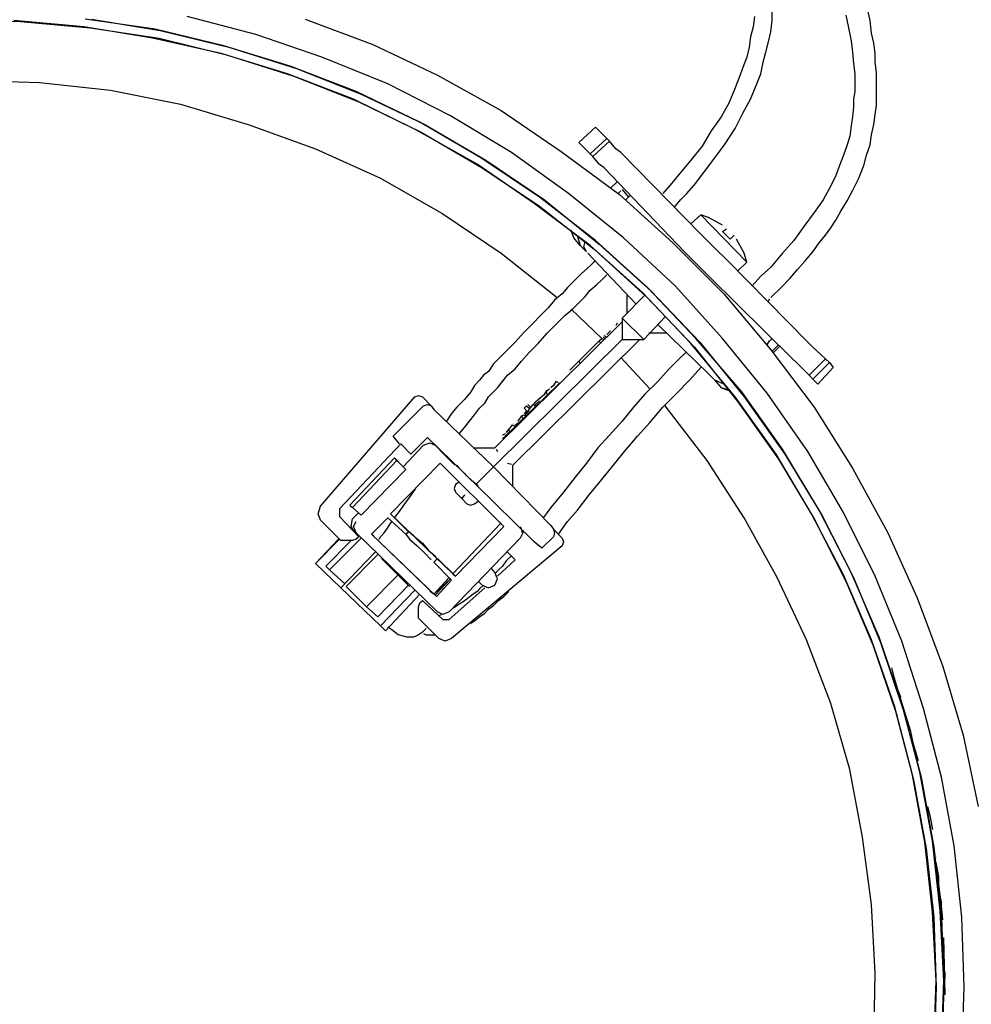
# Model space of a CAD drawing. Units: millimetres. Extents: x 14303 to 50279, y 2942 to 12698.
# Drawn here: x 15291 to 15520, y 9494 to 9731 of the extents above; entities that cross this region are included whole.
import ezdxf

# ---------------------------------------------------------------- set-up
doc = ezdxf.new("R2010")
doc.units = ezdxf.units.MM
doc.layers.add('AIRZONE HARDWARE', color=7, linetype='Continuous')

msp = doc.modelspace()

# ---------------------------------------------------------------- linework, layer by layer
at = {"layer": 'AIRZONE HARDWARE', "color": 7}
for p, q in [((15471.96, 9730.72), (15471.96, 9733.48)), ((15495.54, 9730.72), (15494.93, 9733.48)), ((15274.12, 9730.72), (15290.97, 9730.42)), ((15306.28, 9729.19), (15289.44, 9730.72)), ((15290.97, 9730.42), (15307.81, 9728.88)), ((15323.43, 9728.58), (15306.59, 9731.03)), ((15308.12, 9731.03), (15324.65, 9728.27)), ((15347.62, 9727.35), (15331.09, 9731.64)), ((15359.57, 9731.03), (15375.8, 9724.9)), ((15467.67, 9731.64), (15467.36, 9729.19)), ((15471.65, 9727.97), (15471.96, 9730.72)), ((15489.72, 9731.95), (15490.33, 9728.88)), ((15495.84, 9727.66), (15495.54, 9730.72)), ((15322.82, 9726.43), (15306.28, 9729.19)), ((15307.81, 9728.88), (15324.35, 9726.43)), ((15339.97, 9724.6), (15323.43, 9728.58)), ((15324.65, 9728.27), (15341.19, 9724.29)), ((15467.36, 9729.19), (15466.75, 9726.74)), ((15471.04, 9725.52), (15471.65, 9727.97)), ((15490.33, 9728.88), (15490.94, 9725.82)), ((15339.35, 9722.76), (15322.82, 9726.43)), ((15324.35, 9726.43), (15340.58, 9722.45)), ((15363.55, 9721.84), (15347.62, 9727.35)), ((15466.75, 9726.74), (15466.44, 9724.29)), ((15470.43, 9723.07), (15471.04, 9725.52)), ((15490.94, 9725.82), (15491.25, 9723.07)), ((15496.46, 9725.21), (15495.84, 9727.66)), ((15355.89, 9719.7), (15339.97, 9724.6)), ((15341.19, 9724.29), (15357.42, 9719.09)), ((15375.8, 9724.9), (15391.42, 9717.55)), ((15466.44, 9724.29), (15465.83, 9721.84)), ((15469.81, 9720.62), (15470.43, 9723.07)), ((15491.25, 9723.07), (15491.56, 9720.31)), ((15496.76, 9722.76), (15496.46, 9725.21)), ((15355.28, 9717.86), (15339.35, 9722.76)), ((15340.58, 9722.45), (15356.81, 9717.25)), ((15379.47, 9715.41), (15363.55, 9721.84)), ((15465.83, 9721.84), (15464.91, 9719.39)), ((15496.76, 9720.62), (15496.76, 9722.76)), ((15371.82, 9713.57), (15355.89, 9719.7)), ((15357.42, 9719.09), (15373.04, 9712.96)), ((15464.91, 9719.39), (15463.99, 9716.94)), ((15469.2, 9717.86), (15469.81, 9720.62)), ((15491.56, 9720.31), (15491.86, 9717.86)), ((15497.07, 9718.17), (15496.76, 9720.62)), ((15278.41, 9716.33), (15295.56, 9715.72)), ((15371.2, 9711.74), (15355.28, 9717.86)), ((15356.81, 9717.25), (15372.43, 9711.12)), ((15391.42, 9717.55), (15406.73, 9708.98)), ((15463.99, 9716.94), (15463.08, 9714.49)), ((15468.28, 9715.41), (15469.2, 9717.86)), ((15491.86, 9717.86), (15491.86, 9715.72)), ((15497.07, 9716.33), (15497.07, 9718.17)), ((15497.07, 9714.19), (15497.07, 9716.33)), ((15295.56, 9715.72), (15312.71, 9713.88)), ((15312.71, 9713.88), (15329.55, 9710.51)), ((15387.13, 9706.22), (15371.82, 9713.57)), ((15394.48, 9707.75), (15379.47, 9715.41)), ((15463.08, 9714.49), (15461.54, 9710.82)), ((15466.75, 9711.74), (15468.28, 9715.41)), ((15491.86, 9713.57), (15491.56, 9711.74)), ((15491.86, 9715.72), (15491.86, 9713.57)), ((15497.07, 9712.35), (15497.07, 9714.19)), ((15386.21, 9704.39), (15371.2, 9711.74)), ((15373.04, 9712.96), (15388.35, 9705.61)), ((15464.91, 9708.37), (15466.75, 9711.74)), ((15491.56, 9711.74), (15491.56, 9709.9)), ((15497.07, 9710.2), (15497.07, 9712.35)), ((15329.55, 9710.51), (15345.78, 9705.61)), ((15372.43, 9711.12), (15387.43, 9703.77)), ((15406.73, 9708.98), (15421.12, 9699.18)), ((15461.54, 9710.82), (15459.71, 9707.45)), ((15491.56, 9709.9), (15491.25, 9707.45)), ((15496.76, 9708.06), (15497.07, 9710.2)), ((15409.18, 9698.87), (15394.48, 9707.75)), ((15459.71, 9707.45), (15457.26, 9704.08)), ((15463.08, 9704.69), (15464.91, 9708.37)), ((15491.25, 9707.45), (15490.94, 9705.3)), ((15496.46, 9705.61), (15496.76, 9708.06)), ((15345.78, 9705.61), (15362.02, 9699.79)), ((15400.91, 9696.12), (15386.21, 9704.39)), ((15401.83, 9697.65), (15387.13, 9706.22)), ((15388.35, 9705.61), (15403.05, 9697.04)), ((15425.41, 9701.32), (15429.39, 9705)), ((15429.39, 9705), (15432.15, 9702.24)), ((15460.63, 9701.02), (15463.08, 9704.69)), ((15490.94, 9705.3), (15490.64, 9702.85)), ((15495.84, 9703.16), (15496.46, 9705.61)), ((15387.43, 9703.77), (15402.13, 9695.2)), ((15428.16, 9698.57), (15432.15, 9702.24)), ((15432.15, 9702.24), (15432.76, 9701.63)), ((15457.26, 9704.08), (15455.11, 9700.4)), ((15490.64, 9702.85), (15490.03, 9700.71)), ((15495.54, 9700.71), (15495.84, 9703.16)), ((15362.02, 9699.79), (15377.63, 9692.75)), ((15428.16, 9698.57), (15425.41, 9701.32)), ((15432.76, 9701.63), (15428.78, 9697.95)), ((15434.29, 9699.79), (15432.76, 9701.63)), ((15435.51, 9698.87), (15434.29, 9699.79)), ((15455.11, 9700.4), (15452.36, 9697.04)), ((15458.18, 9697.65), (15460.63, 9701.02)), ((15490.03, 9700.71), (15489.11, 9698.26)), ((15494.62, 9698.26), (15495.54, 9700.71)), ((15415.91, 9688.15), (15401.83, 9697.65)), ((15403.05, 9697.04), (15417.14, 9687.54)), ((15422.96, 9689.07), (15409.18, 9698.87)), ((15421.12, 9699.18), (15435.21, 9688.77)), ((15428.78, 9697.95), (15428.16, 9698.57)), ((15430.31, 9696.12), (15428.78, 9697.95)), ((15454.81, 9679.27), (15435.51, 9698.87)), ((15452.36, 9697.04), (15449.6, 9693.67)), ((15455.42, 9693.97), (15458.18, 9697.65)), ((15489.11, 9698.26), (15488.19, 9695.81)), ((15494.01, 9695.81), (15494.62, 9698.26)), ((15414.69, 9686.62), (15400.91, 9696.12)), ((15402.13, 9695.2), (15415.91, 9686.01)), ((15431.53, 9695.2), (15430.31, 9696.12)), ((15450.83, 9674.99), (15431.53, 9695.2)), ((15488.19, 9695.81), (15487.27, 9693.36)), ((15492.78, 9692.75), (15494.01, 9695.81)), ((15377.63, 9692.75), (15392.64, 9684.17)), ((15449.6, 9693.67), (15447.76, 9691.52)), ((15453.58, 9691.52), (15455.42, 9693.97)), ((15487.27, 9693.36), (15486.04, 9690.91)), ((15491.25, 9689.69), (15492.78, 9692.75)), ((15434.6, 9691.83), (15433.06, 9690.3)), ((15435.82, 9689.99), (15435.82, 9689.99)), ((15435.82, 9689.99), (15437.35, 9688.15)), ((15447.76, 9691.52), (15445.62, 9689.07)), ((15451.44, 9689.07), (15453.58, 9691.52)), ((15486.04, 9690.91), (15484.21, 9687.54)), ((15429.39, 9677.74), (15415.91, 9688.15)), ((15417.14, 9687.54), (15430.31, 9676.82)), ((15436.13, 9678.35), (15422.96, 9689.07)), ((15434.9, 9689.07), (15435.51, 9689.69)), ((15435.21, 9688.77), (15448.07, 9677.13)), ((15435.51, 9689.69), (15435.51, 9689.69)), ((15436.74, 9687.54), (15437.66, 9688.46)), ((15445.31, 9689.07), (15445.31, 9689.07)), ((15445.62, 9689.07), (15445.62, 9689.07)), ((15448.38, 9685.7), (15449.91, 9687.54)), ((15449.91, 9687.54), (15451.44, 9689.07)), ((15484.21, 9687.54), (15482.06, 9684.48)), ((15490.03, 9687.24), (15491.25, 9689.69)), ((15428.16, 9676.52), (15414.69, 9686.62)), ((15415.91, 9686.01), (15429.08, 9675.6)), ((15488.49, 9684.79), (15490.03, 9687.24)), ((15392.64, 9684.17), (15406.73, 9674.68)), ((15454.81, 9683.87), (15452.36, 9681.72)), ((15465.83, 9672.54), (15454.81, 9683.87)), ((15456.64, 9683.25), (15454.81, 9683.87)), ((15460.01, 9681.42), (15456.64, 9683.25)), ((15456.64, 9683.25), (15456.64, 9683.25)), ((15482.06, 9684.48), (15479.61, 9681.11)), ((15487.27, 9682.64), (15488.49, 9684.79)), ((15460.01, 9679.89), (15460.93, 9680.5)), ((15460.32, 9681.11), (15460.32, 9681.11)), ((15460.63, 9680.8), (15460.63, 9680.8)), ((15460.93, 9680.8), (15460.93, 9680.8)), ((15460.93, 9680.5), (15460.93, 9680.5)), ((15479.61, 9681.11), (15477.16, 9677.74)), ((15484.82, 9678.97), (15486.04, 9680.8)), ((15486.04, 9680.8), (15487.27, 9682.64)), ((15424.18, 9678.35), (15423.57, 9680.19)), ((15425.71, 9676.52), (15424.18, 9678.35)), ((15425.1, 9678.66), (15425.71, 9676.52)), ((15448.68, 9666.72), (15436.13, 9678.35)), ((15458.18, 9675.9), (15454.81, 9679.27)), ((15461.85, 9678.05), (15460.01, 9679.89)), ((15462.77, 9678.97), (15461.85, 9678.05)), ((15462.77, 9678.97), (15462.77, 9678.97)), ((15463.08, 9678.66), (15463.08, 9678.66)), ((15463.08, 9678.35), (15463.08, 9678.35)), ((15465.22, 9674.68), (15463.38, 9678.05)), ((15463.38, 9678.05), (15463.38, 9678.05)), ((15483.29, 9677.13), (15484.82, 9678.97)), ((15425.71, 9676.52), (15427.25, 9674.99)), ((15426.63, 9676.21), (15426.94, 9677.44)), ((15427.25, 9674.99), (15426.63, 9676.21)), ((15440.72, 9665.19), (15428.16, 9676.52)), ((15441.95, 9666.41), (15429.39, 9677.74)), ((15430.31, 9676.82), (15442.86, 9665.49)), ((15448.07, 9677.13), (15460.32, 9664.88)), ((15461.24, 9672.84), (15458.18, 9675.9)), ((15477.16, 9677.74), (15474.41, 9674.68)), ((15481.76, 9674.99), (15483.29, 9677.13)), ((15406.73, 9674.68), (15420.2, 9663.96)), ((15427.55, 9674.68), (15427.55, 9674.68)), ((15439.19, 9662.43), (15427.55, 9674.68)), ((15429.08, 9675.6), (15441.64, 9664.27)), ((15453.89, 9671.92), (15450.83, 9674.99)), ((15451.13, 9674.37), (15451.13, 9674.37)), ((15465.22, 9674.68), (15465.22, 9674.68)), ((15465.83, 9672.54), (15465.22, 9674.68)), ((15474.41, 9674.68), (15471.65, 9671.31)), ((15479.92, 9672.84), (15481.76, 9674.99)), ((15428.16, 9671.62), (15426.02, 9669.78)), ((15428.78, 9672.23), (15428.16, 9671.62)), ((15429.39, 9672.84), (15428.78, 9672.23)), ((15456.95, 9668.86), (15453.89, 9671.92)), ((15480.53, 9653.24), (15461.24, 9672.84)), ((15463.69, 9670.39), (15465.83, 9672.54)), ((15471.65, 9671.31), (15469.2, 9669.17)), ((15478.08, 9670.7), (15479.92, 9672.84)), ((15426.02, 9669.78), (15424.18, 9667.94)), ((15430.92, 9668.25), (15432.15, 9669.47)), ((15432.15, 9669.47), (15432.15, 9669.47)), ((15432.15, 9669.47), (15432.15, 9669.47)), ((15456.34, 9669.17), (15456.34, 9669.17)), ((15476.86, 9649.26), (15456.95, 9668.86)), ((15469.2, 9669.17), (15467.06, 9666.72)), ((15474.1, 9666.41), (15476.24, 9668.55)), ((15476.24, 9668.55), (15478.08, 9670.7)), ((15422.65, 9666.41), (15421.43, 9664.88)), ((15424.18, 9667.94), (15422.65, 9666.41)), ((15428.16, 9665.8), (15429.7, 9667.02)), ((15429.7, 9667.02), (15430.92, 9668.25)), ((15453.58, 9654.16), (15441.95, 9666.41)), ((15460.01, 9654.16), (15448.68, 9666.72)), ((15471.65, 9663.96), (15474.1, 9666.41)), ((15421.43, 9664.88), (15419.59, 9663.35)), ((15425.41, 9662.74), (15426.94, 9664.27)), ((15426.94, 9664.27), (15428.16, 9665.8)), ((15441.33, 9664.57), (15435.82, 9659.06)), ((15437.05, 9660.29), (15437.05, 9664.57)), ((15452.36, 9652.94), (15440.72, 9665.19)), ((15441.64, 9664.27), (15453.28, 9652.02)), ((15442.86, 9665.49), (15454.5, 9653.24)), ((15460.32, 9664.88), (15471.65, 9651.41)), ((15418.06, 9661.51), (15416.22, 9659.67)), ((15419.59, 9663.35), (15418.06, 9661.51)), ((15423.88, 9661.21), (15425.41, 9662.74)), ((15471.04, 9663.04), (15471.34, 9663.66)), ((15471.34, 9663.66), (15471.34, 9663.66)), ((15416.22, 9659.67), (15414.38, 9657.84)), ((15420.2, 9657.84), (15422.04, 9659.67)), ((15422.04, 9659.67), (15423.88, 9661.21)), ((15423.57, 9661.21), (15430.92, 9654.16)), ((15441.03, 9653.86), (15435.82, 9659.06)), ((15435.82, 9659.06), (15435.82, 9653.86)), ((15441.03, 9653.86), (15446.23, 9659.37)), ((15405.2, 9627.82), (15435.82, 9658.14)), ((15414.38, 9657.84), (15412.24, 9655.69)), ((15417.75, 9655.39), (15420.2, 9657.84)), ((15433.68, 9656.92), (15433.68, 9656.92)), ((15433.68, 9656.92), (15433.68, 9656.92)), ((15433.68, 9656.92), (15433.68, 9656.92)), ((15433.98, 9657.22), (15433.98, 9657.22)), ((15433.98, 9657.22), (15433.98, 9657.22)), ((15434.6, 9657.84), (15434.29, 9657.22)), ((15434.6, 9657.84), (15434.6, 9657.84)), ((15434.9, 9658.14), (15434.9, 9658.14)), ((15434.9, 9658.14), (15434.9, 9658.14)), ((15434.9, 9657.53), (15434.9, 9657.53)), ((15456.64, 9645.59), (15444.4, 9657.53)), ((15412.24, 9655.69), (15410.1, 9653.24)), ((15415.61, 9652.94), (15417.75, 9655.39)), ((15431.23, 9654.47), (15431.84, 9654.16)), ((15431.23, 9654.47), (15431.23, 9654.47)), ((15431.53, 9654.77), (15431.53, 9654.77)), ((15432.15, 9654.47), (15431.53, 9654.77)), ((15431.84, 9655.08), (15431.84, 9655.08)), ((15431.84, 9655.08), (15431.84, 9655.08)), ((15433.06, 9656), (15432.15, 9655.08)), ((15432.15, 9655.08), (15432.15, 9655.08)), ((15432.15, 9655.08), (15432.15, 9655.08)), ((15433.06, 9656.31), (15433.06, 9656.31)), ((15433.06, 9656.31), (15433.06, 9656.31)), ((15433.06, 9656.31), (15433.06, 9656.31)), ((15433.06, 9656), (15433.06, 9656)), ((15433.37, 9656.61), (15433.37, 9656.61)), ((15433.37, 9656.61), (15433.37, 9656.61)), ((15433.37, 9656.61), (15433.37, 9656.61)), ((15446.54, 9655.39), (15442.25, 9655.39)), ((15404.89, 9623.23), (15435.82, 9653.86)), ((15410.1, 9653.24), (15408.26, 9651.41)), ((15440.11, 9653.86), (15409.48, 9623.54)), ((15413.46, 9650.79), (15415.61, 9652.94)), ((15428.47, 9651.71), (15430.31, 9653.55)), ((15430.31, 9653.55), (15430.92, 9654.16)), ((15430.31, 9653.55), (15430.61, 9652.94)), ((15430.92, 9654.16), (15431.53, 9653.86)), ((15435.82, 9653.86), (15441.03, 9653.86)), ((15463.08, 9640.07), (15452.36, 9652.94)), ((15453.28, 9652.02), (15463.69, 9638.85)), ((15464.61, 9641.3), (15453.58, 9654.16)), ((15454.5, 9653.24), (15465.22, 9640.07)), ((15470.73, 9640.99), (15460.01, 9654.16)), ((15470.73, 9652.94), (15471.96, 9654.16)), ((15470.73, 9652.63), (15471.34, 9653.55)), ((15471.34, 9653.55), (15471.34, 9653.55)), ((15471.65, 9653.86), (15471.65, 9653.86)), ((15471.96, 9651.1), (15473.49, 9652.63)), ((15472.26, 9650.79), (15473.79, 9652.32)), ((15481.76, 9652.02), (15480.53, 9653.24)), ((15484.82, 9649.26), (15481.76, 9652.02)), ((15406.42, 9649.57), (15404.89, 9648.04)), ((15408.26, 9651.41), (15406.42, 9649.57)), ((15411.63, 9648.65), (15413.46, 9650.79)), ((15425.41, 9648.65), (15426.33, 9649.57)), ((15426.33, 9649.57), (15428.47, 9651.71)), ((15426.33, 9649.57), (15426.33, 9649.57)), ((15435.51, 9649.57), (15442.56, 9641.91)), ((15451.13, 9650.79), (15449.29, 9648.96)), ((15471.65, 9651.41), (15482.06, 9637.62)), ((15404.89, 9648.04), (15403.66, 9646.2)), ((15410.1, 9646.81), (15411.63, 9648.65)), ((15423.88, 9647.12), (15425.41, 9648.65)), ((15425.41, 9648.65), (15425.71, 9648.04)), ((15449.29, 9648.96), (15447.15, 9646.81)), ((15477.78, 9648.34), (15476.86, 9649.26)), ((15480.84, 9645.28), (15477.78, 9648.34)), ((15480.84, 9645.28), (15484.82, 9649.26)), ((15481.76, 9644.36), (15485.74, 9648.34)), ((15485.74, 9648.34), (15484.82, 9649.26)), ((15485.74, 9648.34), (15486.66, 9647.12)), ((15402.44, 9645.28), (15401.52, 9644.06)), ((15403.66, 9646.2), (15402.44, 9645.28)), ((15407.03, 9643.75), (15408.26, 9645.28)), ((15408.26, 9645.28), (15410.1, 9646.81)), ((15423.26, 9646.51), (15423.88, 9647.12)), ((15423.26, 9646.51), (15423.26, 9646.51)), ((15447.15, 9646.81), (15444.4, 9643.75)), ((15452.05, 9644.06), (15454.81, 9647.12)), ((15458.18, 9644.06), (15456.64, 9645.59)), ((15481.76, 9644.36), (15480.84, 9645.28)), ((15486.66, 9647.12), (15482.98, 9643.14)), ((15400.3, 9642.83), (15399.38, 9641.3)), ((15401.52, 9644.06), (15400.3, 9642.83)), ((15405.81, 9642.22), (15407.03, 9643.75)), ((15407.03, 9629.97), (15420.81, 9643.44)), ((15419.28, 9642.83), (15418.67, 9642.22)), ((15419.9, 9643.75), (15419.28, 9642.83)), ((15419.28, 9642.83), (15419.28, 9642.83)), ((15420.51, 9643.44), (15419.9, 9643.75)), ((15419.9, 9643.44), (15419.9, 9643.44)), ((15420.2, 9643.75), (15420.2, 9643.75)), ((15420.2, 9643.75), (15420.2, 9643.75)), ((15420.81, 9643.44), (15420.81, 9643.44)), ((15444.4, 9643.75), (15441.33, 9640.69)), ((15448.99, 9640.99), (15452.05, 9644.06)), ((15460.32, 9643.14), (15458.18, 9644.06)), ((15458.18, 9644.06), (15459.71, 9642.22)), ((15482.98, 9643.14), (15481.76, 9644.36)), ((15385.9, 9640.07), (15386.82, 9640.38)), ((15386.82, 9640.38), (15387.74, 9640.07)), ((15399.38, 9641.3), (15397.85, 9639.46)), ((15403.66, 9640.07), (15404.89, 9641.3)), ((15404.89, 9641.3), (15405.81, 9642.22)), ((15415.61, 9639.46), (15417.14, 9640.69)), ((15417.14, 9640.69), (15417.75, 9641.61)), ((15418.36, 9641.91), (15417.45, 9641.3)), ((15417.45, 9641.3), (15417.75, 9640.69)), ((15417.45, 9640.69), (15417.45, 9640.69)), ((15417.45, 9640.38), (15417.45, 9640.38)), ((15418.36, 9642.22), (15418.36, 9642.22)), ((15418.36, 9641.91), (15418.36, 9641.91)), ((15418.67, 9642.22), (15418.67, 9642.22)), ((15418.67, 9642.22), (15418.67, 9642.22)), ((15441.33, 9640.69), (15438.58, 9637.62)), ((15445.62, 9637.62), (15448.99, 9640.99)), ((15459.71, 9642.22), (15461.54, 9641.61)), ((15460.01, 9642.22), (15460.01, 9642.22)), ((15460.01, 9642.22), (15461.85, 9641.61)), ((15474.41, 9627.52), (15464.61, 9641.3)), ((15480.53, 9626.91), (15470.73, 9640.99)), ((15363.24, 9613.74), (15385.9, 9640.07)), ((15380.7, 9630.58), (15388.05, 9637.93)), ((15387.74, 9640.07), (15389.88, 9637.93)), ((15388.05, 9637.93), (15388.97, 9638.24)), ((15388.97, 9638.24), (15389.88, 9637.93)), ((15389.88, 9637.93), (15390.5, 9637.01)), ((15397.85, 9639.46), (15396.01, 9637.62)), ((15401.52, 9637.32), (15402.75, 9638.54)), ((15402.75, 9638.54), (15403.66, 9640.07)), ((15412.24, 9637.32), (15412.85, 9637.93)), ((15412.85, 9637.93), (15413.46, 9637.32)), ((15413.16, 9638.24), (15413.77, 9637.62)), ((15413.16, 9638.24), (15413.16, 9638.24)), ((15413.46, 9637.01), (15414.38, 9638.24)), ((15414.08, 9637.93), (15415.61, 9639.46)), ((15414.08, 9637.93), (15414.08, 9637.93)), ((15414.38, 9638.24), (15415, 9637.93)), ((15414.69, 9638.54), (15415.91, 9639.77)), ((15414.69, 9637.93), (15415.91, 9639.16)), ((15414.69, 9638.54), (15414.69, 9638.54)), ((15414.69, 9638.54), (15414.69, 9638.54)), ((15415, 9638.24), (15415, 9638.24)), ((15415, 9638.24), (15415, 9638.24)), ((15415.61, 9639.46), (15415.61, 9639.46)), ((15415.61, 9639.46), (15415.61, 9639.46)), ((15415.91, 9639.77), (15415.91, 9639.77)), ((15416.22, 9639.77), (15416.22, 9639.77)), ((15456.34, 9624.76), (15446.23, 9637.93)), ((15472.88, 9626.29), (15463.08, 9640.07)), ((15463.69, 9638.85), (15473.49, 9625.07)), ((15465.22, 9640.07), (15475.02, 9626.29)), ((15390.5, 9637.01), (15404.89, 9623.23)), ((15394.78, 9636.09), (15393.56, 9634.26)), ((15396.01, 9637.62), (15394.78, 9636.09)), ((15399.07, 9634.26), (15400.3, 9635.79)), ((15400.3, 9635.79), (15401.52, 9637.32)), ((15411.63, 9635.48), (15410.71, 9634.26)), ((15411.63, 9635.17), (15411.93, 9635.79)), ((15411.93, 9634.87), (15411.63, 9635.48)), ((15411.93, 9635.79), (15412.55, 9635.48)), ((15413.16, 9636.4), (15412.24, 9637.32)), ((15412.24, 9635.48), (15413.46, 9636.71)), ((15412.85, 9636.71), (15412.24, 9636.09)), ((15412.24, 9636.09), (15412.24, 9636.09)), ((15412.24, 9636.09), (15412.24, 9636.09)), ((15412.24, 9636.09), (15412.24, 9636.09)), ((15412.24, 9636.09), (15412.24, 9636.09)), ((15412.24, 9636.09), (15412.24, 9636.09)), ((15412.24, 9636.09), (15412.24, 9636.09)), ((15412.24, 9636.09), (15412.24, 9636.09)), ((15412.24, 9635.48), (15412.24, 9635.48)), ((15412.55, 9635.79), (15413.46, 9637.01)), ((15413.46, 9637.32), (15413.46, 9637.32)), ((15413.46, 9637.01), (15413.46, 9637.01)), ((15413.46, 9637.01), (15413.46, 9637.01)), ((15413.46, 9637.01), (15413.46, 9637.01)), ((15438.58, 9637.62), (15435.82, 9634.26)), ((15442.56, 9633.95), (15445.62, 9637.62)), ((15482.06, 9637.62), (15491.25, 9622.92)), ((15397.85, 9632.72), (15399.07, 9634.26)), ((15408.56, 9632.11), (15409.48, 9633.34)), ((15409.48, 9633.64), (15409.48, 9633.64)), ((15409.48, 9633.34), (15410.1, 9633.03)), ((15409.48, 9633.34), (15409.48, 9633.34)), ((15409.79, 9633.64), (15409.79, 9633.64)), ((15409.79, 9633.64), (15409.79, 9633.64)), ((15409.79, 9633.64), (15409.79, 9633.64)), ((15409.79, 9633.64), (15409.79, 9633.64)), ((15409.79, 9633.03), (15409.79, 9633.03)), ((15410.1, 9633.34), (15411.01, 9633.95)), ((15410.4, 9634.26), (15410.4, 9634.26)), ((15410.4, 9633.34), (15410.4, 9633.34)), ((15410.71, 9634.26), (15410.71, 9634.26)), ((15411.01, 9634.56), (15411.01, 9634.56)), ((15435.82, 9634.26), (15432.76, 9630.89)), ((15439.5, 9630.58), (15442.56, 9633.95)), ((15396.62, 9631.19), (15397.85, 9632.72)), ((15407.65, 9631.19), (15407.03, 9630.89)), ((15407.03, 9630.89), (15407.03, 9630.89)), ((15407.03, 9630.89), (15407.03, 9630.89)), ((15407.65, 9631.19), (15407.65, 9631.19)), ((15408.56, 9632.42), (15407.95, 9631.5)), ((15407.95, 9631.5), (15407.95, 9631.5)), ((15407.95, 9631.5), (15407.95, 9631.5)), ((15408.26, 9632.11), (15408.87, 9631.81)), ((15408.56, 9632.11), (15408.56, 9632.11)), ((15408.87, 9632.72), (15408.87, 9632.72)), ((15432.76, 9630.89), (15430, 9627.82)), ((15382.53, 9628.74), (15367.83, 9613.13)), ((15382.23, 9628.74), (15380.7, 9630.58)), ((15382.53, 9628.74), (15382.53, 9628.74)), ((15384.98, 9626.29), (15382.53, 9628.74)), ((15383.15, 9623.23), (15388.05, 9628.44)), ((15388.97, 9630.27), (15384.98, 9626.29)), ((15388.05, 9628.44), (15389.58, 9629.05)), ((15400.6, 9618.94), (15388.97, 9630.27)), ((15389.58, 9629.66), (15389.58, 9629.66)), ((15389.58, 9629.36), (15389.58, 9629.36)), ((15389.58, 9629.05), (15390.8, 9628.44)), ((15390.8, 9628.44), (15393.25, 9625.99)), ((15406.73, 9630.58), (15406.73, 9630.58)), ((15407.03, 9630.58), (15407.03, 9630.58)), ((15407.03, 9629.97), (15407.03, 9629.97)), ((15436.43, 9626.91), (15439.5, 9630.58)), ((15393.25, 9625.99), (15395.09, 9624.15)), ((15399.99, 9627.82), (15405.2, 9627.82)), ((15405.2, 9627.82), (15405.2, 9627.82)), ((15405.5, 9627.52), (15405.81, 9626.91)), ((15430, 9627.82), (15427.25, 9624.15)), ((15433.68, 9623.54), (15436.43, 9626.91)), ((15481.45, 9611.9), (15472.88, 9626.29)), ((15483.29, 9612.82), (15474.41, 9627.52)), ((15475.02, 9626.29), (15483.9, 9611.59)), ((15489.11, 9612.21), (15480.53, 9626.91)), ((15381, 9625.37), (15370.28, 9614.04)), ((15370.9, 9613.43), (15381.62, 9624.76)), ((15380.08, 9611.9), (15392.03, 9624.15)), ((15383.15, 9623.23), (15381, 9625.37)), ((15381.62, 9624.76), (15381, 9625.37)), ((15381.62, 9624.76), (15383.76, 9622.62)), ((15392.03, 9624.15), (15407.34, 9608.84)), ((15395.09, 9624.15), (15396.01, 9623.54)), ((15396.01, 9623.54), (15396.62, 9622.92)), ((15408.26, 9624.15), (15409.18, 9623.84)), ((15409.18, 9623.84), (15409.18, 9623.84)), ((15409.48, 9623.54), (15409.48, 9618.64)), ((15427.25, 9624.15), (15424.49, 9620.78)), ((15430.92, 9620.17), (15433.68, 9623.54)), ((15465.22, 9610.98), (15456.34, 9624.76)), ((15473.49, 9625.07), (15482.06, 9610.68)), ((15373.04, 9611.59), (15383.76, 9622.62)), ((15383.76, 9622.62), (15383.15, 9623.23)), ((15396.62, 9622.92), (15398.15, 9621.39)), ((15398.46, 9621.09), (15397.85, 9621.7)), ((15397.85, 9621.7), (15397.85, 9621.7)), ((15398.15, 9621.39), (15398.15, 9621.39)), ((15400.6, 9618.94), (15403.97, 9622.31)), ((15403.97, 9622.31), (15404.89, 9623.23)), ((15404.89, 9623.23), (15418.67, 9609.14)), ((15491.25, 9622.92), (15499.82, 9607.31)), ((15395.7, 9618.94), (15395.4, 9618.02)), ((15396.62, 9619.56), (15395.7, 9618.94)), ((15399.68, 9619.86), (15398.46, 9621.09)), ((15401.21, 9618.64), (15399.68, 9619.86)), ((15414.69, 9605.16), (15400.6, 9618.94)), ((15424.49, 9620.78), (15421.73, 9617.11)), ((15427.86, 9616.49), (15430.92, 9620.17)), ((15384.68, 9615.88), (15386.21, 9618.02)), ((15386.21, 9618.02), (15386.21, 9618.02)), ((15386.52, 9618.33), (15386.52, 9618.33)), ((15395.4, 9618.02), (15395.7, 9617.11)), ((15395.7, 9617.11), (15397.23, 9615.57)), ((15397.85, 9616.49), (15397.23, 9615.57)), ((15421.73, 9617.11), (15418.67, 9613.43)), ((15425.1, 9612.82), (15427.86, 9616.49)), ((15370.28, 9614.04), (15370.9, 9613.43)), ((15383.15, 9613.74), (15384.68, 9615.88)), ((15397.23, 9615.57), (15398.46, 9614.35)), ((15398.46, 9614.35), (15399.38, 9614.04)), ((15399.38, 9614.04), (15400.3, 9614.35)), ((15400.3, 9614.35), (15401.21, 9614.96)), ((15362.63, 9611.9), (15363.24, 9613.74)), ((15363.24, 9610.37), (15362.63, 9611.9)), ((15367.83, 9613.13), (15367.83, 9611.29)), ((15370.9, 9613.43), (15373.04, 9611.59)), ((15370.9, 9610.68), (15372.43, 9612.21)), ((15384.37, 9607.61), (15380.08, 9611.9)), ((15395.09, 9597.51), (15380.08, 9611.9)), ((15381, 9610.98), (15382.23, 9612.51)), ((15382.23, 9612.51), (15383.15, 9613.74)), ((15417.75, 9612.21), (15416.83, 9610.98)), ((15418.67, 9613.43), (15417.75, 9612.21)), ((15422.65, 9610.06), (15425.1, 9612.82)), ((15489.11, 9597.2), (15481.45, 9611.9)), ((15490.94, 9597.81), (15483.29, 9612.82)), ((15496.76, 9596.89), (15489.11, 9612.21)), ((15368.14, 9605.47), (15363.24, 9610.37)), ((15367.83, 9611.29), (15372.43, 9606.39)), ((15370.59, 9608.84), (15370.9, 9610.68)), ((15371.2, 9608.84), (15371.82, 9610.06)), ((15375.49, 9607), (15379.47, 9610.98)), ((15379.47, 9610.98), (15383.76, 9607)), ((15379.78, 9609.14), (15380.39, 9610.06)), ((15406.73, 9609.76), (15395.09, 9597.51)), ((15420.51, 9607), (15422.65, 9610.06)), ((15473.18, 9596.59), (15465.22, 9610.98)), ((15482.06, 9610.68), (15489.72, 9595.67)), ((15483.9, 9611.59), (15491.56, 9596.59)), ((15371.2, 9607.92), (15370.59, 9608.84)), ((15370.59, 9608.84), (15370.59, 9608.84)), ((15370.59, 9608.84), (15370.59, 9608.84)), ((15370.59, 9608.84), (15370.59, 9608.84)), ((15371.82, 9607.31), (15371.2, 9608.84)), ((15371.82, 9607.31), (15371.2, 9607.92)), ((15391.42, 9588.32), (15371.82, 9607.31)), ((15371.82, 9607), (15371.82, 9607)), ((15391.11, 9591.99), (15375.49, 9607)), ((15390.5, 9592.61), (15375.49, 9607)), ((15375.49, 9607), (15376.1, 9606.69)), ((15375.49, 9607), (15375.49, 9607)), ((15377.63, 9606.39), (15378.55, 9607.31)), ((15378.55, 9607.31), (15379.17, 9608.23)), ((15379.17, 9608.23), (15379.78, 9609.14)), ((15383.76, 9607), (15384.37, 9607.61)), ((15383.76, 9607), (15384.68, 9605.78)), ((15384.37, 9607.92), (15384.37, 9607.92)), ((15384.37, 9607.61), (15384.37, 9607.61)), ((15384.68, 9607.61), (15385.9, 9606.39)), ((15407.34, 9608.84), (15395.7, 9596.89)), ((15411.32, 9608.84), (15411.93, 9607.31)), ((15411.93, 9607.31), (15411.32, 9606.08)), ((15411.63, 9607.61), (15412.24, 9607.92)), ((15418.67, 9609.14), (15419.28, 9608.23)), ((15419.28, 9608.23), (15419.59, 9607.31)), ((15419.28, 9608.23), (15421.43, 9606.08)), ((15419.59, 9607.31), (15419.28, 9606.39)), ((15499.82, 9607.31), (15506.87, 9591.69)), ((15367.53, 9605.78), (15362.02, 9599.96)), ((15362.02, 9599.96), (15367.83, 9605.78)), ((15364.47, 9599.34), (15370.59, 9605.47)), ((15373.04, 9606.08), (15365.38, 9598.43)), ((15369.67, 9605.47), (15368.14, 9605.47)), ((15370.9, 9605.47), (15369.67, 9605.47)), ((15371.82, 9605.78), (15370.9, 9605.47)), ((15372.43, 9606.39), (15371.82, 9605.78)), ((15375.8, 9606.69), (15375.8, 9606.69)), ((15375.8, 9606.69), (15375.8, 9606.69)), ((15377.02, 9605.47), (15377.02, 9605.47)), ((15377.33, 9605.78), (15377.63, 9606.39)), ((15384.68, 9605.78), (15386.52, 9604.24)), ((15385.9, 9606.39), (15387.74, 9604.86)), ((15387.74, 9604.86), (15389.27, 9603.02)), ((15411.32, 9606.08), (15394.17, 9588.32)), ((15416.53, 9603.63), (15414.69, 9605.16)), ((15419.28, 9606.39), (15416.53, 9603.63)), ((15421.43, 9606.08), (15421.73, 9605.16)), ((15421.73, 9605.16), (15421.43, 9604.24)), ((15376.41, 9602.71), (15368.14, 9594.14)), ((15386.52, 9604.24), (15388.35, 9602.41)), ((15388.35, 9602.41), (15389.88, 9600.88)), ((15389.27, 9603.02), (15390.8, 9601.79)), ((15421.43, 9604.24), (15394.78, 9581.89)), ((15410.1, 9600.88), (15408.26, 9602.71)), ((15368.14, 9594.14), (15362.02, 9599.96)), ((15362.02, 9599.96), (15362.02, 9599.96)), ((15377.02, 9602.1), (15369.37, 9594.44)), ((15377.63, 9601.18), (15377.63, 9601.18)), ((15377.63, 9601.18), (15377.63, 9601.18)), ((15377.63, 9601.18), (15377.63, 9601.18)), ((15377.63, 9601.18), (15377.63, 9601.18)), ((15377.94, 9601.18), (15377.94, 9601.18)), ((15377.94, 9601.18), (15377.94, 9601.18)), ((15377.94, 9601.18), (15377.94, 9601.18)), ((15377.94, 9601.18), (15381.31, 9597.81)), ((15389.88, 9600.88), (15389.88, 9600.88)), ((15390.19, 9600.57), (15390.19, 9600.57)), ((15391.42, 9601.18), (15390.5, 9600.26)), ((15390.5, 9600.26), (15394.78, 9595.98)), ((15390.8, 9601.79), (15391.11, 9601.18)), ((15391.11, 9601.18), (15391.11, 9601.18)), ((15395.7, 9596.89), (15391.42, 9601.18)), ((15405.81, 9596.89), (15410.1, 9600.88)), ((15407.95, 9600.57), (15407.03, 9599.34)), ((15409.18, 9601.79), (15407.95, 9600.57)), ((15365.38, 9598.43), (15364.47, 9599.34)), ((15365.38, 9598.43), (15369.06, 9595.06)), ((15381.31, 9597.81), (15384.68, 9594.44)), ((15381.31, 9597.81), (15381.31, 9597.81)), ((15395.09, 9597.51), (15395.7, 9596.89)), ((15405.2, 9597.81), (15404.28, 9598.73)), ((15404.28, 9598.73), (15404.89, 9598.12)), ((15404.28, 9598.73), (15404.28, 9598.73)), ((15405.2, 9597.81), (15404.28, 9598.73)), ((15404.58, 9598.43), (15404.58, 9598.43)), ((15404.89, 9598.12), (15404.89, 9598.12)), ((15406.11, 9598.43), (15405.2, 9597.51)), ((15405.81, 9596.28), (15405.2, 9597.81)), ((15405.2, 9597.81), (15405.2, 9597.81)), ((15407.03, 9599.34), (15406.11, 9598.43)), ((15497.68, 9582.19), (15490.94, 9597.81)), ((15381.92, 9597.2), (15374.27, 9589.54)), ((15394.17, 9596.59), (15390.5, 9592.61)), ((15394.48, 9596.28), (15390.5, 9592.61)), ((15390.8, 9592.3), (15394.48, 9596.28)), ((15394.78, 9595.98), (15391.11, 9591.99)), ((15401.21, 9595.67), (15402.13, 9594.75)), ((15405.2, 9594.75), (15405.81, 9596.28)), ((15480.23, 9581.58), (15473.18, 9596.59)), ((15495.84, 9581.58), (15489.11, 9597.2)), ((15489.72, 9595.67), (15496.15, 9580.36)), ((15491.56, 9596.59), (15497.99, 9580.97)), ((15503.19, 9581.28), (15496.76, 9596.89)), ((15368.14, 9594.14), (15377.63, 9584.95)), ((15369.37, 9594.44), (15374.27, 9589.54)), ((15377.02, 9587.09), (15384.37, 9594.75)), ((15377.63, 9584.95), (15385.9, 9593.53)), ((15384.68, 9594.44), (15384.68, 9594.44)), ((15390.5, 9592.61), (15389.58, 9593.22)), ((15389.58, 9593.22), (15389.58, 9593.22)), ((15389.88, 9593.22), (15390.8, 9592.3)), ((15394.17, 9586.48), (15402.75, 9594.14)), ((15400.91, 9593.22), (15399.68, 9592.3)), ((15401.52, 9593.83), (15400.91, 9593.22)), ((15402.44, 9594.75), (15401.52, 9593.83)), ((15402.13, 9594.75), (15403.66, 9594.14)), ((15403.66, 9594.14), (15405.2, 9594.75)), ((15407.34, 9591.99), (15408.56, 9593.22)), ((15378.86, 9583.73), (15387.13, 9592.61)), ((15386.82, 9589.54), (15387.13, 9590.46)), ((15387.13, 9590.46), (15387.74, 9591.08)), ((15387.74, 9591.08), (15392.64, 9586.48)), ((15390.5, 9592.61), (15390.5, 9592.61)), ((15391.11, 9591.99), (15391.11, 9591.99)), ((15397.54, 9590.77), (15396.62, 9590.16)), ((15398.46, 9591.38), (15397.54, 9590.77)), ((15399.68, 9592.3), (15398.46, 9591.38)), ((15404.89, 9589.85), (15406.11, 9591.08)), ((15406.11, 9591.08), (15407.34, 9591.99)), ((15506.87, 9591.69), (15512.99, 9575.15)), ((15374.27, 9589.54), (15377.02, 9587.09)), ((15386.82, 9588.32), (15386.82, 9589.54)), ((15386.82, 9586.79), (15386.82, 9588.32)), ((15392.64, 9587.71), (15391.42, 9588.32)), ((15394.17, 9588.32), (15392.64, 9587.71)), ((15395.7, 9589.54), (15395.09, 9589.24)), ((15396.62, 9590.16), (15395.7, 9589.54)), ((15401.52, 9587.09), (15402.75, 9588.01)), ((15402.75, 9588.01), (15403.66, 9588.93)), ((15403.66, 9588.93), (15404.89, 9589.85)), ((15391.72, 9581.89), (15386.82, 9586.79)), ((15392.33, 9587.71), (15391.72, 9587.4)), ((15392.64, 9586.48), (15394.17, 9586.48)), ((15399.38, 9585.56), (15400.3, 9586.18)), ((15400.3, 9586.18), (15401.52, 9587.09)), ((15377.63, 9584.95), (15378.86, 9583.73)), ((15380.39, 9584.03), (15379.47, 9584.64)), ((15381.92, 9582.81), (15380.39, 9584.03)), ((15387.74, 9583.42), (15386.82, 9582.81)), ((15388.66, 9584.34), (15387.74, 9583.42)), ((15388.97, 9584.34), (15388.97, 9584.34)), ((15384.07, 9582.19), (15381.92, 9582.81)), ((15384.98, 9582.19), (15384.07, 9582.19)), ((15385.6, 9582.19), (15384.98, 9582.19)), ((15386.21, 9582.5), (15385.6, 9582.19)), ((15386.82, 9582.81), (15386.21, 9582.5)), ((15387.43, 9583.11), (15387.43, 9583.11)), ((15387.74, 9583.11), (15387.74, 9583.11)), ((15388.05, 9583.11), (15388.66, 9582.81)), ((15388.66, 9582.81), (15389.27, 9582.81)), ((15389.27, 9582.81), (15389.88, 9582.81)), ((15389.88, 9582.81), (15390.8, 9582.81)), ((15390.8, 9582.81), (15390.8, 9582.81)), ((15390.8, 9582.81), (15390.8, 9582.81)), ((15393.25, 9581.28), (15391.72, 9581.89)), ((15394.78, 9581.89), (15393.25, 9581.28)), ((15486.04, 9566.27), (15480.23, 9581.58)), ((15501.36, 9565.66), (15495.84, 9581.58)), ((15503.19, 9566.27), (15497.68, 9582.19)), ((15497.99, 9580.97), (15503.5, 9564.74)), ((15508.4, 9565.04), (15503.19, 9581.28)), ((15496.15, 9580.36), (15501.66, 9564.43)), ((15500.44, 9574.54), (15500.44, 9574.54)), ((15501.36, 9572.39), (15500.74, 9574.84)), ((15512.99, 9575.15), (15517.89, 9558.61)), ((15501.05, 9572.09), (15501.05, 9572.09)), ((15502.27, 9569.33), (15501.36, 9572.39)), ((15505.34, 9559.53), (15502.27, 9569.33)), ((15502.27, 9569.33), (15502.58, 9568.41)), ((15502.27, 9569.33), (15502.27, 9569.33)), ((15502.58, 9568.41), (15502.89, 9567.8)), ((15502.89, 9567.49), (15502.89, 9567.49)), ((15503.19, 9567.19), (15503.19, 9567.19)), ((15503.19, 9566.88), (15503.19, 9566.88)), ((15490.64, 9550.35), (15486.04, 9566.27)), ((15505.64, 9549.43), (15501.36, 9565.66)), ((15501.66, 9564.43), (15505.95, 9547.9)), ((15503.19, 9566.58), (15503.19, 9566.58)), ((15507.48, 9549.73), (15503.19, 9566.27)), ((15503.19, 9566.27), (15503.19, 9566.27)), ((15503.19, 9566.27), (15503.19, 9566.27)), ((15503.19, 9566.27), (15503.19, 9566.27)), ((15503.19, 9566.27), (15503.19, 9566.27)), ((15503.5, 9564.74), (15507.79, 9548.51)), ((15512.69, 9548.51), (15508.4, 9565.04)), ((15505.03, 9559.53), (15505.03, 9559.53)), ((15505.95, 9556.47), (15505.34, 9559.53)), ((15517.89, 9558.61), (15521.57, 9541.46)), ((15507.17, 9552.49), (15505.95, 9556.47)), ((15505.95, 9556.47), (15505.95, 9556.47)), ((15506.87, 9552.49), (15506.87, 9552.49)), ((15493.7, 9534.11), (15490.64, 9550.35)), ((15508.71, 9532.89), (15505.64, 9549.43)), ((15505.95, 9547.9), (15509.01, 9531.36)), ((15510.54, 9533.2), (15507.48, 9549.73)), ((15507.79, 9548.51), (15510.85, 9531.66)), ((15515.75, 9531.97), (15512.69, 9548.51)), ((15509.32, 9541.46), (15509.32, 9541.46)), ((15509.32, 9541.46), (15509.93, 9539.32)), ((15509.62, 9539.01), (15509.62, 9539.01)), ((15509.93, 9539.32), (15510.54, 9535.95)), ((15510.24, 9535.95), (15510.24, 9535.95)), ((15495.84, 9517.88), (15493.7, 9534.11)), ((15510.54, 9516.05), (15508.71, 9532.89)), ((15509.01, 9531.36), (15510.85, 9514.82)), ((15512.38, 9516.35), (15510.54, 9533.2)), ((15510.85, 9531.66), (15512.69, 9514.82)), ((15517.59, 9514.82), (15515.75, 9531.97)), ((15510.85, 9530.75), (15510.85, 9530.75)), ((15511.16, 9530.44), (15511.16, 9530.44)), ((15511.16, 9530.13), (15511.16, 9530.13)), ((15511.16, 9530.13), (15511.16, 9530.13)), ((15511.16, 9529.83), (15511.16, 9529.83)), ((15511.46, 9529.83), (15511.46, 9529.83)), ((15511.46, 9529.52), (15511.46, 9529.52)), ((15511.46, 9529.21), (15511.46, 9529.21)), ((15511.46, 9528.91), (15511.46, 9528.91)), ((15511.46, 9528.6), (15511.46, 9528.6)), ((15511.46, 9528.3), (15511.46, 9528.3)), ((15512.07, 9524.62), (15511.46, 9527.99)), ((15511.46, 9527.99), (15511.46, 9527.99)), ((15511.46, 9527.99), (15511.46, 9527.99)), ((15511.46, 9527.99), (15511.46, 9527.99)), ((15511.46, 9527.99), (15511.46, 9527.99)), ((15511.46, 9527.99), (15511.46, 9527.99)), ((15511.46, 9527.99), (15511.46, 9527.99)), ((15511.46, 9527.99), (15511.46, 9527.99)), ((15511.46, 9527.99), (15511.46, 9527.99)), ((15511.46, 9527.99), (15511.46, 9527.99)), ((15511.46, 9527.99), (15511.46, 9527.99)), ((15511.46, 9527.99), (15511.46, 9527.99)), ((15511.46, 9527.99), (15511.46, 9527.99)), ((15511.46, 9527.99), (15511.46, 9527.99)), ((15511.46, 9527.99), (15511.46, 9527.99)), ((15511.46, 9527.99), (15511.46, 9527.99)), ((15511.46, 9527.99), (15511.46, 9527.99)), ((15511.46, 9527.99), (15511.46, 9527.99)), ((15511.46, 9527.99), (15511.46, 9527.99)), ((15511.46, 9527.99), (15511.46, 9527.99)), ((15511.46, 9527.99), (15511.46, 9527.99)), ((15511.46, 9527.99), (15511.46, 9527.99)), ((15511.46, 9527.99), (15511.46, 9527.99)), ((15511.46, 9527.99), (15511.46, 9527.99)), ((15511.46, 9527.99), (15511.46, 9527.99)), ((15511.46, 9527.99), (15511.46, 9527.99)), ((15511.77, 9524.62), (15511.77, 9524.62)), ((15512.07, 9522.78), (15512.07, 9524.62)), ((15512.69, 9517.58), (15512.07, 9522.78)), ((15512.07, 9522.78), (15512.07, 9522.78)), ((15512.69, 9518.5), (15512.38, 9519.72)), ((15496.76, 9501.35), (15495.84, 9517.88)), ((15512.38, 9517.58), (15512.38, 9517.58)), ((15512.69, 9517.58), (15512.69, 9518.5)), ((15512.99, 9514.21), (15512.69, 9517.58)), ((15512.69, 9516.96), (15512.69, 9516.96)), ((15511.46, 9499.51), (15510.54, 9516.05)), ((15510.85, 9514.82), (15511.46, 9497.98)), ((15513.3, 9499.51), (15512.38, 9516.35)), ((15512.69, 9516.66), (15512.69, 9516.66)), ((15512.69, 9516.35), (15512.69, 9516.35)), ((15512.69, 9516.05), (15512.69, 9516.05)), ((15512.69, 9515.74), (15512.69, 9515.74)), ((15512.69, 9515.74), (15512.69, 9515.74)), ((15512.69, 9515.43), (15512.69, 9515.43)), ((15512.69, 9514.82), (15513.3, 9497.98)), ((15512.99, 9515.43), (15512.99, 9515.43)), ((15512.99, 9515.13), (15512.99, 9515.13)), ((15512.99, 9515.13), (15512.99, 9515.13)), ((15512.99, 9515.13), (15512.99, 9515.13)), ((15512.99, 9515.13), (15512.99, 9515.13)), ((15512.99, 9515.13), (15512.99, 9515.13)), ((15512.99, 9515.13), (15512.99, 9515.13)), ((15512.99, 9515.13), (15512.99, 9515.13)), ((15512.99, 9515.13), (15512.99, 9515.13)), ((15518.2, 9497.98), (15517.59, 9514.82)), ((15512.69, 9514.21), (15512.69, 9514.21)), ((15512.99, 9509.92), (15512.99, 9509.92)), ((15513.61, 9496.14), (15513.3, 9509.92)), ((15513.3, 9508.7), (15513.3, 9509.31)), ((15513.3, 9508.7), (15513.3, 9508.7)), ((15513.3, 9508.39), (15513.3, 9508.39)), ((15513.3, 9508.39), (15513.3, 9508.39)), ((15513.3, 9508.39), (15513.3, 9508.39)), ((15513.3, 9508.39), (15513.3, 9508.39)), ((15513.3, 9508.39), (15513.3, 9508.39)), ((15513.3, 9508.39), (15513.3, 9508.39)), ((15513.3, 9508.08), (15513.3, 9508.08)), ((15513.3, 9508.08), (15513.3, 9508.08)), ((15513.3, 9507.17), (15513.3, 9507.78)), ((15513.3, 9507.78), (15513.3, 9507.78)), ((15513.3, 9506.55), (15513.3, 9507.17)), ((15513.61, 9496.45), (15513.3, 9506.55)), ((15513.3, 9506.25), (15513.3, 9506.25)), ((15513.3, 9505.94), (15513.3, 9505.94)), ((15513.3, 9505.63), (15513.3, 9505.63)), ((15513.3, 9505.63), (15513.3, 9505.63)), ((15513.3, 9505.63), (15513.3, 9505.63)), ((15513.3, 9505.33), (15513.3, 9505.33)), ((15513.3, 9505.33), (15513.3, 9505.33)), ((15513.3, 9505.33), (15513.3, 9505.33)), ((15513.3, 9505.33), (15513.3, 9505.33)), ((15513.3, 9505.33), (15513.3, 9505.33)), ((15513.3, 9505.02), (15513.3, 9505.02)), ((15513.3, 9505.02), (15513.3, 9505.02)), ((15513.3, 9504.72), (15513.3, 9504.72)), ((15513.3, 9504.72), (15513.3, 9504.72)), ((15513.3, 9504.41), (15513.3, 9504.41)), ((15513.3, 9503.18), (15513.3, 9504.1)), ((15513.3, 9504.1), (15513.3, 9504.1)), ((15513.3, 9502.57), (15513.3, 9503.18)), ((15496.46, 9484.81), (15496.76, 9501.35)), ((15513.61, 9501.35), (15513.3, 9502.57)), ((15513.61, 9500.12), (15513.61, 9501.35)), ((15510.85, 9482.67), (15511.46, 9499.51)), ((15511.46, 9497.98), (15510.85, 9481.13)), ((15512.69, 9482.36), (15513.3, 9499.51)), ((15513.3, 9497.98), (15512.69, 9481.13)), ((15517.59, 9481.13), (15518.2, 9497.98)), ((15513.3, 9496.14), (15513.3, 9496.14)), ((15513.3, 9496.14), (15513.3, 9496.14)), ((15513.61, 9496.14), (15513.61, 9496.14))]:
    msp.add_line(p, q, dxfattribs=at)

doc.saveas('drawing.dxf')
